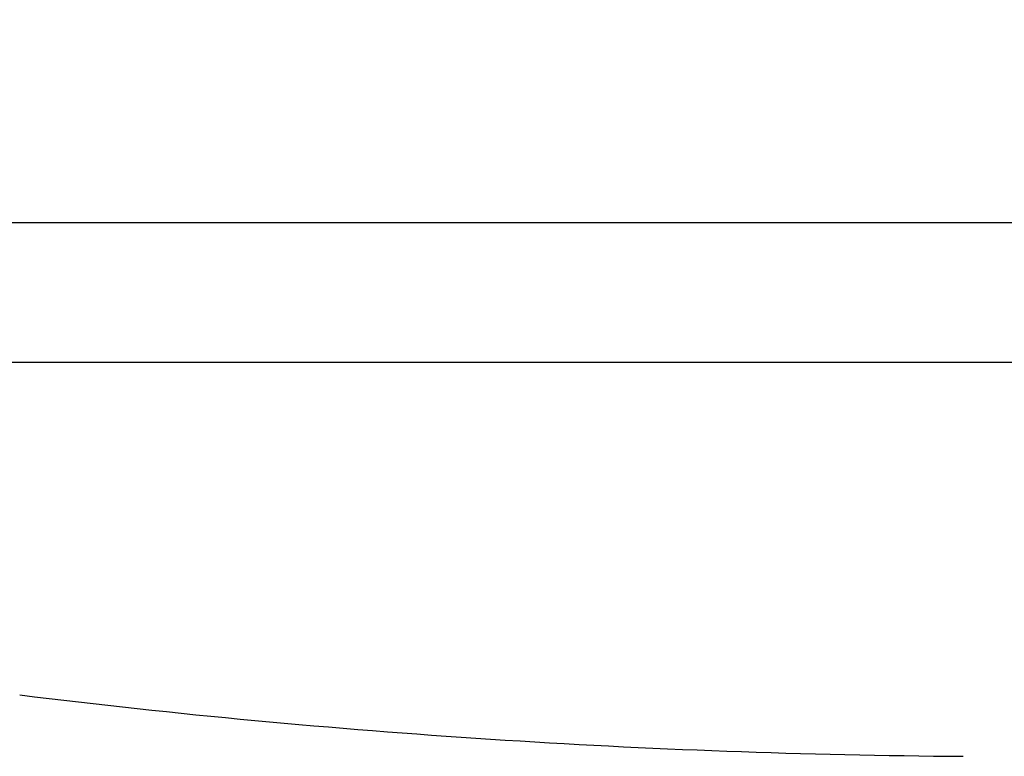
# Model space of a CAD drawing. Units: millimetres. Extents: x 1831 to 2199, y 214 to 517.
# Drawn here: x 1942 to 1973, y 451 to 474 of the extents above; entities that cross this region are included whole.
import ezdxf

# ---------------------------------------------------------------- set-up
doc = ezdxf.new("R2010")
doc.units = ezdxf.units.MM
doc.header["$LTSCALE"] = 0.1
doc.linetypes.add('DASHED', pattern=[19.05, 12.7, -6.35])
doc.dimstyles.new('ISO-25', dxfattribs={"dimtxt": 2.5, "dimasz": 2.5, "dimexe": 1.25, "dimexo": 1, "dimgap": 1, "dimtad": 1, "dimlfac": 0.1, "dimtxsty": 'Standard', "dimcen": 2.5, "dimadec": 0, "dimazin": 0, "dimtfac": 1, "dimtmove": 0, "dimatfit": 3, "dimfxl": 1, "dimarcsym": 0})

# ---------------------------------------------------------------- blocks, each defined once
blk = doc.blocks.new('*D35')
at = {"color": 0, "linetype": 'DASHED', "lineweight": -2, "transparency": 16777216}
for p, q in [((1864.989, 464.184), (1864.989, 475.691)), ((2014.989, 464.184), (2014.989, 475.691)), ((1867.489, 474.441), (2012.489, 474.441))]:
    blk.add_line(p, q, dxfattribs=at)
at = {"color": 0, "linetype": 'DASHED', "transparency": 16777216}
for points in [[(1867.489, 474.858), (1867.489, 474.025), (1864.989, 474.441)], [(2012.489, 474.858), (2012.489, 474.025), (2014.989, 474.441)]]:
    blk.add_solid(points, dxfattribs=at)
at = {"layer": 'Defpoints', "color": 0, "linetype": 'DASHED', "transparency": 16777216}
for p in [(2014.989, 474.441), (1864.989, 463.184), (2014.989, 463.184)]:
    blk.add_point(p, dxfattribs=at)
at = {"color": 0, "linetype": 'DASHED', "transparency": 16777216, "insert": (1939.989, 476.929), "char_height": 2.5, "attachment_point": 5}
blk.add_mtext('1,5', dxfattribs=at)

msp = doc.modelspace()

# ---------------------------------------------------------------- linework, layer by layer
for p, q in [((1867.313, 467.468), (1942.338, 467.468)), ((1942.338, 467.468), (2013.636, 467.468)), ((1864.989, 463.184), (1942.338, 463.184)), ((1942.338, 463.184), (2014.989, 463.184))]:
    msp.add_line(p, q)
msp.add_arc((1973.281, 705.268), 254.196, 263.00827, 269.5559)

# ---------------------------------------------------------------- dimensions: what is measured, and where the dimension line sits
at = {"linetype": 'DASHED'}
dim = msp.add_linear_dim(base=(2014.989, 474.441), p1=(1864.989, 463.184), p2=(2014.989, 463.184), dimstyle='ISO-25', override={"dimlfac": 0.01, "dimarcsym": 1}, dxfattribs=at)
dim.commit()
dim.dimension.update_dxf_attribs({"geometry": '*D35', "text_midpoint": (1939.989, 474.441), "dimtype": 160})

doc.saveas('drawing.dxf')
